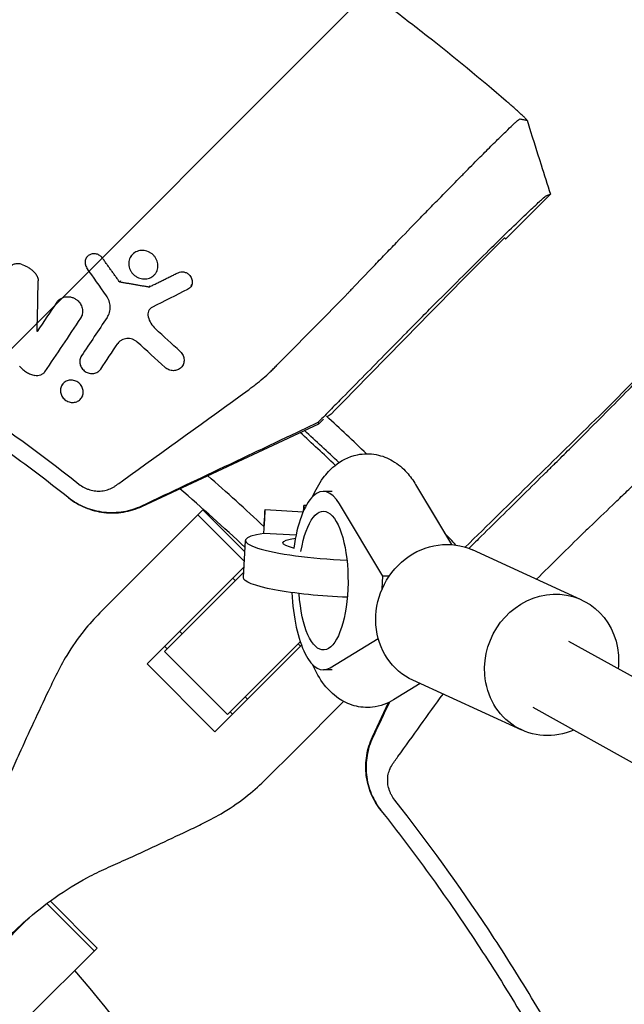
# Model space of a CAD drawing. Units: millimetres. Extents: x -3263 to 3263, y -3935 to 3936.
# Drawn here: x 1698 to 1827, y 210 to 420 of the extents above; entities that cross this region are included whole.
import ezdxf

# ---------------------------------------------------------------- set-up
doc = ezdxf.new("R2010")
doc.units = ezdxf.units.MM
doc.header["$LTSCALE"] = 20
doc.linetypes.add('HIDDEN', pattern=[9.525, 6.35, -3.175])
doc.layers.add('2d', color=230, linetype='Continuous')
doc.layers.add('AS-Free_Space_Hatch', color=31, linetype='HIDDEN')

msp = doc.modelspace()

# ---------------------------------------------------------------- hatches: boundary and pattern name
at = {"layer": 'AS-Free_Space_Hatch'}
h = msp.add_hatch(dxfattribs=at)
h.set_pattern_fill('ANSI31', color=256, scale=100)
h.paths.add_polyline_path([(-2982.5, -3935.5), (-22.5, -3935.5), (-22.5, 3935.5), (-2982.5, 3935.5)])
h.paths.add_polyline_path([(332.5, -3854.5), (2582.5, -3854.5), (2582.5, 3854.5), (332.5, 3854.5)])

# ---------------------------------------------------------------- linework, layer by layer
at = {"layer": '2d'}
for p, q in [((1801.81, 372.84), (1811.3, 382.34)), ((1792.7, 364.23), (1801.55, 373.08)), ((1712.42, 368.75), (1712.56, 369.01)), ((1721.83, 368.94), (1721.97, 369.2)), ((1727.36, 365.74), (1727.51, 366)), ((1719.71, 363.9), (1719.56, 363.64)), ((1725.91, 362.84), (1725.76, 362.57)), ((1734.79, 362.81), (1734.94, 363.07)), ((1711.32, 356.13), (1711.47, 356.4)), ((1701.97, 353.09), (1702.12, 353.36)), ((1711.32, 347.78), (1711.47, 348.05)), ((1733, 345.91), (1733.15, 346.18)), ((1821.73, 335.2), (1830.58, 344.05)), ((1707.2, 341.65), (1707.36, 341.92)), ((1711.52, 339.14), (1711.68, 339.42)), ((1724.3, 315.89), (1761.97, 333.46)), ((1761.78, 333.73), (1761.97, 333.46)), ((1761.97, 333.46), (1763, 334.49)), ((1764.8, 319.09), (1762.94, 319.09)), ((1782.6, 320.53), (1790.24, 307.76)), ((1737.29, 315.17), (1715.32, 293.2)), ((1737.29, 315.17), (1746.22, 306.23)), ((1750.52, 315.22), (1758.63, 314.75)), ((1759.27, 316.06), (1758.8, 316.09)), ((1775.61, 301.01), (1766.39, 316.42)), ((1785.08, 316.42), (1790.27, 307.76)), ((1746.1, 304.24), (1736.23, 314.11)), ((1745.9, 300.73), (1746.36, 308.63)), ((1757.11, 309.74), (1750.24, 310.14)), ((1817.89, 296.02), (1794.71, 306.61)), ((1725.43, 282.35), (1746.03, 302.95)), ((1738.87, 294.8), (1745.97, 301.9)), ((1743.66, 300.59), (1744.16, 300.09)), ((1775.45, 298.31), (1775.61, 301.01)), ((1776.94, 301.01), (1775.61, 301.01)), ((1738.87, 294.8), (1729.07, 285)), ((1732.35, 289.27), (1732.84, 288.78)), ((1764.37, 281.53), (1774.62, 287.8)), ((1729.67, 285.6), (1729.17, 286.1)), ((1729.17, 286.1), (1729.67, 285.6)), ((1758.27, 286.34), (1739.85, 267.93)), ((1742.5, 271.57), (1758.01, 287.07)), ((1757.59, 286.66), (1758.09, 286.16)), ((2240.19, 50.8), (1815.24, 287.16)), ((1729.07, 285), (1742.5, 271.57)), ((1739.85, 267.93), (1725.43, 282.35)), ((1764.8, 281.09), (1762.94, 281.09)), ((1805.22, 268.28), (1782.03, 278.87)), ((1783.57, 278.17), (1777.89, 274.7)), ((1746.28, 275.34), (1746.77, 274.85)), ((1767.25, 274.37), (1756.98, 264.1)), ((1773.39, 266.8), (1776.81, 274.12)), ((2207.27, 50.8), (1807.63, 273.08)), ((1743.6, 271.67), (1743.1, 272.17)), ((1750.7, 257.82), (1756.98, 264.1)), ((1704.02, 231.36), (1714.13, 221.25)), ((1704.74, 231.89), (1714.76, 221.88)), ((1689.46, 217.53), (1700.2, 228.27)), ((1714.76, 221.88), (1699.94, 207.06))]:
    msp.add_line(p, q, dxfattribs=at)
for radius, start, end in [(453.85, 46.1121, 47.5888), (447.5, 46.5094, 47.8182), (448.43, 46.4878, 47.7684), (427.57, 46.7814, 48.9464), (421.58, 46.7664, 49.3086), (453.85, 42.6779, 43.1134), (421.58, 44.8777, 44.8937), (333, 43.2447, 43.247), (333, 26.8085, 40.6915)]:
    msp.add_arc((1457.5, 0), radius, start, end, dxfattribs=at)
for centre, major_axis, ratio, start_param, end_param in [((1762.94, 300.09), (0, 19), 0.35591, -0.53674, 1.19935), ((1750.06, 307.23), (0.46, 7.99), 0.001709, -1.19773, 1.198428), ((1758.34, 308.1), (0.46, 7.99), 0.001709, -0.52937, 0.538332), ((1765.82, 307.5), (-19.47, 1.13), 0.149964, -0.63358, 1.689209), ((1762.94, 300.09), (0, -19), 0.35591, -1.435931, 0.214404)]:
    msp.add_ellipse(centre, major_axis=major_axis, ratio=ratio, start_param=start_param, end_param=end_param, dxfattribs=at)
at = {"layer": '2d', "extrusion": (0, 0, -1)}
for centre, major_axis, ratio, start_param, end_param in [((1781.63, 300.09), (0, -19), 0.35591, -2.663628, -2.604852), ((1762.94, 300.09), (0, 14.77), 0.35591, -1.135451, 4.525048), ((1765.82, 307.5), (-11.48, 0.66), 0.149964, -0.675537, 0.683012), ((1788.37, 292.74), (6.34, 13.87), 0.922409, -2.109089, 0), ((1765.37, 299.61), (-19.47, 1.13), 0.149964, -1.717179, 0), ((1811.56, 282.15), (6.34, 13.87), 0.922409, -2.109089, 1.032503), ((1788.37, 292.74), (-6.34, -13.87), 0.922409, 0, 1.032503), ((1811.56, 282.15), (-6.34, -13.87), 0.922409, -2.109089, -1.91448), ((1811.56, 282.15), (-6.34, -13.87), 0.922409, -0.796851, 1.032503)]:
    msp.add_ellipse(centre, major_axis=major_axis, ratio=ratio, start_param=start_param, end_param=end_param, dxfattribs=at)
at = {"layer": '2d'}
for points, knots in [([(1801.88, 402.19), (1796.38, 406.89), (1790.79, 411.48), (1782.26, 418.18), (1779.4, 420.39), (1773.62, 424.75), (1770.71, 426.9), (1756.05, 437.48), (1744.01, 445.45), (1725.47, 456.67), (1719.21, 460.28), (1709.7, 465.51), (1706.51, 467.22), (1700.11, 470.58), (1696.89, 472.22), (1680.73, 480.28), (1667.55, 486.18), (1654.12, 491.55)], [0.0000995, 0.0000995, 0.0000995, 0.0000995, 0.0218001, 0.0218001, 0.0326504, 0.0326504, 0.0435007, 0.0435007, 0.0869018, 0.0869018, 0.1086024, 0.1086024, 0.1194527, 0.1194527, 0.1303029, 0.1303029, 0.1737041, 0.1737041, 0.1737041, 0.1737041]), ([(1457.5, 408.66), (1463.2, 408.66), (1468.89, 408.54), (1480.28, 408.07), (1485.96, 407.71), (1497.31, 406.76), (1502.97, 406.17), (1511.44, 405.1), (1514.26, 404.71), (1519.89, 403.88), (1522.71, 403.44), (1536.75, 401.07), (1547.88, 398.71), (1561.68, 395.17), (1564.43, 394.44), (1569.92, 392.91), (1572.65, 392.12), (1580.82, 389.65), (1586.24, 387.9), (1594.3, 385.1), (1596.98, 384.13), (1602.32, 382.15), (1604.98, 381.13), (1612.93, 378), (1623.43, 373.59), (1633.73, 368.76), (1641.39, 364.97), (1643.93, 363.67), (1648.98, 361.04), (1651.49, 359.7), (1658.98, 355.59), (1663.91, 352.75), (1673.65, 346.87), (1678.47, 343.82), (1692.71, 334.38), (1701.93, 327.7), (1710.87, 320.64)], [0, 0, 0, 0, 0.0170891, 0.0170891, 0.0341782, 0.0341782, 0.0512673, 0.0512673, 0.0598118, 0.0598118, 0.0683564, 0.0683564, 0.1025346, 0.1025346, 0.1110791, 0.1110791, 0.1196237, 0.1196237, 0.1367128, 0.1367128, 0.1452573, 0.1452573, 0.1538019, 0.1538019, 0.170891, 0.1879801, 0.1879801, 0.1965246, 0.1965246, 0.2050692, 0.2050692, 0.2221583, 0.2221583, 0.2392474, 0.2392474, 0.2734256, 0.2734256, 0.2734256, 0.2734256]), ([(1708.6, 317.76), (1704.17, 321.26), (1699.67, 324.67), (1690.52, 331.3), (1685.88, 334.51), (1676.48, 340.74), (1671.71, 343.76), (1664.47, 348.13), (1662.04, 349.57), (1657.15, 352.38), (1654.69, 353.77), (1642.31, 360.55), (1632.2, 365.56), (1619.31, 371.28), (1616.72, 372.4), (1611.51, 374.58), (1608.9, 375.65), (1601.03, 378.76), (1595.74, 380.72), (1587.75, 383.49), (1585.07, 384.39), (1579.71, 386.13), (1577.01, 386.98), (1568.9, 389.42), (1558.03, 392.45), (1547.05, 395.02), (1536.01, 397.36), (1530.46, 398.41), (1519.33, 400.29), (1513.75, 401.11), (1502.56, 402.53), (1496.94, 403.11), (1480.07, 404.53), (1468.79, 405), (1457.5, 405)], [0, 0, 0, 0, 0.0169358, 0.0169358, 0.0338716, 0.0338716, 0.0508074, 0.0508074, 0.0592753, 0.0592753, 0.0677432, 0.0677432, 0.1016148, 0.1016148, 0.1100827, 0.1100827, 0.1185506, 0.1185506, 0.1354864, 0.1354864, 0.1439543, 0.1439543, 0.1524222, 0.1524222, 0.169358, 0.1862938, 0.1862938, 0.2032296, 0.2032296, 0.2201654, 0.2201654, 0.2371012, 0.2371012, 0.2709728, 0.2709728, 0.2709728, 0.2709728]), ([(1806.31, 398.09), (1806.33, 398.09), (1806.31, 398.13), (1806.22, 398.24), (1806.14, 398.33), (1805.98, 398.49), (1805.93, 398.55), (1805.79, 398.68), (1805.72, 398.75), (1805.57, 398.9), (1805.48, 398.98), (1805.31, 399.15), (1805.21, 399.24), (1804.91, 399.52), (1804.69, 399.72), (1804.22, 400.15), (1803.96, 400.38), (1803.43, 400.85), (1803.16, 401.09), (1802.59, 401.58), (1802.3, 401.83), (1802.01, 402.07)], [0.022031339, 0.022031339, 0.022031339, 0.022031339, 0.023162848, 0.023162848, 0.024294357, 0.024294357, 0.024860112, 0.024860112, 0.025425866, 0.025425866, 0.025991621, 0.025991621, 0.026557375, 0.026557375, 0.027688885, 0.027688885, 0.028820394, 0.028820394, 0.029951903, 0.029951903, 0.031083412, 0.031083412, 0.031083412, 0.031083412]), ([(1788.01, 381.82), (1789.18, 383.02), (1790.31, 384.17), (1791.95, 385.83), (1792.49, 386.37), (1793.54, 387.44), (1794.05, 387.96), (1795.56, 389.48), (1796.49, 390.42), (1798.24, 392.16), (1799.04, 392.97), (1800.16, 394.06), (1800.51, 394.41), (1801.18, 395.07), (1801.49, 395.37), (1802.37, 396.23), (1802.88, 396.71), (1803.51, 397.3), (1803.7, 397.48), (1804.04, 397.78), (1804.19, 397.92), (1804.56, 398.24), (1804.73, 398.36), (1804.8, 398.39)], [0.02785314, 0.02785314, 0.02785314, 0.02785314, 0.03325864, 0.03325864, 0.03596139, 0.03596139, 0.03866415, 0.03866415, 0.04406965, 0.04406965, 0.04947515, 0.04947515, 0.05217791, 0.05217791, 0.05488066, 0.05488066, 0.06028616, 0.06028616, 0.06298891, 0.06298891, 0.06569167, 0.06569167, 0.07109717, 0.07109717, 0.07109717, 0.07109717]), ([(1804.8, 398.39), (1805.06, 398.34), (1805.32, 398.28), (1805.7, 398.21), (1805.82, 398.18), (1806.01, 398.14), (1806.07, 398.13), (1806.16, 398.12), (1806.19, 398.11), (1806.24, 398.1), (1806.26, 398.1), (1806.29, 398.09), (1806.3, 398.09), (1806.31, 398.09), (1806.31, 398.09)], [0, 0, 0, 0, 0.01101567, 0.01101567, 0.0165235, 0.0165235, 0.01927742, 0.01927742, 0.02065438, 0.02065438, 0.02134286, 0.0216871, 0.0216871, 0.02203134, 0.02203134, 0.02203134, 0.02203134]), ([(1806.32, 398.1), (1807.32, 394.93), (1808.33, 391.76), (1809.99, 386.51), (1810.65, 384.44), (1811.31, 382.36)], [0.000855, 0.000855, 0.000855, 0.000855, 10.000041, 10.000041, 16.529322, 16.529322, 16.529322, 16.529322]), ([(1768.98, 362.15), (1770.52, 363.75), (1772.08, 365.38), (1774.46, 367.86), (1775.26, 368.69), (1776.47, 369.95), (1776.88, 370.37), (1777.69, 371.21), (1778.1, 371.64), (1780.14, 373.74), (1781.74, 375.4), (1784.12, 377.85), (1784.91, 378.65), (1786.08, 379.86), (1786.47, 380.26), (1787.25, 381.05), (1787.63, 381.44), (1788.01, 381.82)], [0, 0, 0, 0, 0.00696328, 0.00696328, 0.01044493, 0.01044493, 0.01218575, 0.01218575, 0.01392657, 0.01392657, 0.02088985, 0.02088985, 0.02437149, 0.02437149, 0.02611232, 0.02611232, 0.02785314, 0.02785314, 0.02785314, 0.02785314]), ([(1780.62, 352.85), (1780.82, 353.06), (1781.24, 353.49), (1781.9, 354.15), (1783.32, 355.59), (1784.55, 356.83), (1787.28, 359.57), (1789, 361.29), (1792.46, 364.74), (1794.15, 366.42), (1797.44, 369.67), (1798.99, 371.2), (1801.91, 374.05), (1803.24, 375.35), (1805.64, 377.66), (1806.68, 378.65), (1808.42, 380.29), (1809.1, 380.92), (1809.99, 381.7), (1810.28, 381.94), (1810.43, 382.03), (1810.45, 382.04), (1810.47, 382.05), (1810.47, 382.05)], [0, 0, 0, 0, 0.016017, 0.032955, 0.050814, 0.125, 0.125, 0.25, 0.25, 0.375, 0.375, 0.5, 0.5, 0.625, 0.625, 0.75, 0.75, 0.875, 0.875, 0.974265, 0.982891, 0.991469, 1, 1, 1, 1]), ([(1810.47, 382.05), (1810.54, 382.07), (1810.66, 382.12), (1810.85, 382.18), (1811.06, 382.25), (1811.21, 382.31), (1811.29, 382.33)], [0, 0, 0, 0, 0.1308033, 0.2616067, 0.39241, 0.52321, 0.52321, 0.52321, 0.52321]), ([(1715.87, 368.76), (1715.79, 368.86), (1715.7, 368.97), (1715.61, 369.06), (1715.51, 369.15), (1715.41, 369.23), (1715.2, 369.37), (1715.09, 369.44), (1714.74, 369.59), (1714.49, 369.66), (1714.12, 369.69), (1713.99, 369.69), (1713.75, 369.66), (1713.63, 369.64), (1713.39, 369.57), (1713.28, 369.52), (1713.07, 369.42), (1712.97, 369.35), (1712.78, 369.2), (1712.69, 369.12), (1712.54, 368.94), (1712.47, 368.85), (1712.36, 368.64), (1712.31, 368.53), (1712.24, 368.31), (1712.21, 368.19), (1712.17, 367.83), (1712.19, 367.58), (1712.31, 367.11), (1712.42, 366.88), (1712.57, 366.67)], [0.000194116, 0.000194116, 0.000194116, 0.000194116, 0.000600625, 0.000600625, 0.000600625, 0.000982517, 0.000982517, 0.001364408, 0.001364408, 0.002128191, 0.002128191, 0.002510083, 0.002510083, 0.002891975, 0.002891975, 0.003273866, 0.003273866, 0.003655758, 0.003655758, 0.004037649, 0.004037649, 0.004419541, 0.004419541, 0.004801433, 0.004801433, 0.005183324, 0.005183324, 0.005947107, 0.005947107, 0.006710891, 0.006710891, 0.006710891, 0.006710891]), ([(1726.7, 369.42), (1726.55, 369.56), (1726.39, 369.69), (1726.04, 369.92), (1725.85, 370.02), (1725.47, 370.19), (1725.27, 370.25), (1724.86, 370.34), (1724.66, 370.37), (1724.26, 370.38), (1724.05, 370.37), (1723.65, 370.3), (1723.46, 370.25), (1722.91, 370.04), (1722.57, 369.82), (1722.02, 369.28), (1721.8, 368.95), (1721.59, 368.41), (1721.54, 368.22), (1721.48, 367.83), (1721.47, 367.64), (1721.49, 367.24), (1721.52, 367.04), (1721.61, 366.65), (1721.68, 366.45), (1721.85, 366.08), (1721.96, 365.9), (1722.2, 365.57), (1722.34, 365.41), (1722.49, 365.26)], [0.0154395, 0.0154395, 0.0154395, 0.0154395, 0.01606468, 0.01606468, 0.01668986, 0.01668986, 0.01731504, 0.01731504, 0.01794022, 0.01794022, 0.0185654, 0.0185654, 0.01919058, 0.01919058, 0.02044093, 0.02044093, 0.02169129, 0.02169129, 0.02231647, 0.02231647, 0.02294165, 0.02294165, 0.02356683, 0.02356683, 0.02419201, 0.02419201, 0.02481719, 0.02481719, 0.02544236, 0.02544236, 0.02544236, 0.02544236]), ([(1722.49, 365.26), (1722.64, 365.12), (1722.8, 364.99), (1723.15, 364.76), (1723.34, 364.65), (1723.72, 364.49), (1723.92, 364.43), (1724.32, 364.34), (1724.53, 364.31), (1724.94, 364.3), (1725.14, 364.31), (1725.54, 364.38), (1725.73, 364.43), (1726.1, 364.57), (1726.27, 364.66), (1726.6, 364.87), (1726.75, 364.99), (1727.03, 365.26), (1727.15, 365.41), (1727.37, 365.73), (1727.45, 365.9), (1727.59, 366.27), (1727.65, 366.46), (1727.71, 366.84), (1727.72, 367.04), (1727.7, 367.44), (1727.67, 367.64), (1727.58, 368.03), (1727.51, 368.22), (1727.33, 368.6), (1727.23, 368.77), (1726.99, 369.11), (1726.85, 369.27), (1726.7, 369.42)], [0.00543249, 0.00543249, 0.00543249, 0.00543249, 0.00605792, 0.00605792, 0.00668336, 0.00668336, 0.0073088, 0.0073088, 0.00793424, 0.00793424, 0.00855968, 0.00855968, 0.00918512, 0.00918512, 0.00981056, 0.00981056, 0.01043599, 0.01043599, 0.01106143, 0.01106143, 0.01168687, 0.01168687, 0.01231231, 0.01231231, 0.01293775, 0.01293775, 0.01356319, 0.01356319, 0.01418863, 0.01418863, 0.01481406, 0.01481406, 0.0154395, 0.0154395, 0.0154395, 0.0154395]), ([(1698.55, 367.46), (1698.43, 367.49), (1698.31, 367.52), (1698.05, 367.56), (1697.93, 367.56), (1697.68, 367.56), (1697.55, 367.55), (1697.31, 367.51), (1697.18, 367.48), (1696.95, 367.4), (1696.84, 367.36), (1696.62, 367.24), (1696.52, 367.18), (1696.23, 366.96), (1696.07, 366.79), (1695.93, 366.59)], [0.000318752, 0.000318752, 0.000318752, 0.000318752, 0.000704719, 0.000704719, 0.001090687, 0.001090687, 0.001476655, 0.001476655, 0.001862623, 0.001862623, 0.002248591, 0.002248591, 0.002634558, 0.002634558, 0.003406494, 0.003406494, 0.003406494, 0.003406494]), ([(1698.55, 367.46), (1699.03, 367.31), (1699.49, 367.12), (1700.14, 366.74), (1700.36, 366.6), (1700.76, 366.3), (1700.95, 366.14), (1701.13, 365.97)], [0.000095369, 0.000095369, 0.000095369, 0.000095369, 0.001593579, 0.001593579, 0.002342684, 0.002342684, 0.00309179, 0.00309179, 0.00309179, 0.00309179]), ([(1701.67, 365.38), (1701.76, 365.27), (1701.83, 365.16), (1701.97, 364.92), (1702.03, 364.8), (1702.12, 364.54), (1702.15, 364.41), (1702.19, 364.15), (1702.2, 364.01), (1702.2, 363.88)], [0.00008381, 0.00008381, 0.00008381, 0.00008381, 0.000500794, 0.000500794, 0.000917778, 0.000917778, 0.001334762, 0.001334762, 0.001751746, 0.001751746, 0.001751746, 0.001751746]), ([(1731.98, 365.63), (1732.17, 365.72), (1732.37, 365.78), (1732.79, 365.83), (1733, 365.83), (1733.43, 365.75), (1733.64, 365.68), (1734.03, 365.48), (1734.21, 365.35), (1734.37, 365.2), (1734.48, 365.08), (1734.58, 364.96), (1734.76, 364.7), (1734.83, 364.55), (1735, 364.11), (1735.04, 363.8), (1734.99, 363.34), (1734.96, 363.19), (1734.86, 362.92), (1734.79, 362.78), (1734.62, 362.54), (1734.52, 362.43), (1734.29, 362.23), (1734.16, 362.15), (1734.03, 362.08)], [0.001515347, 0.001515347, 0.001515347, 0.001515347, 0.002171596, 0.002171596, 0.002827846, 0.002827846, 0.003484095, 0.003484095, 0.004140344, 0.004140344, 0.004140344, 0.004621919, 0.004621919, 0.005103494, 0.005103494, 0.006066644, 0.006066644, 0.006548219, 0.006548219, 0.007029794, 0.007029794, 0.007511369, 0.007511369, 0.007992944, 0.007992944, 0.007992944, 0.007992944]), ([(1706.16, 359.34), (1706.27, 359.52), (1706.41, 359.67), (1706.71, 359.95), (1706.88, 360.07), (1707.24, 360.28), (1707.44, 360.36), (1707.85, 360.48), (1708.06, 360.51), (1708.49, 360.54), (1708.71, 360.53), (1709.14, 360.47), (1709.35, 360.41), (1709.77, 360.25), (1709.97, 360.16), (1710.35, 359.92), (1710.53, 359.78), (1710.69, 359.63)], [0.001144715, 0.001144715, 0.001144715, 0.001144715, 0.001810855, 0.001810855, 0.002476995, 0.002476995, 0.003143135, 0.003143135, 0.003809275, 0.003809275, 0.004475415, 0.004475415, 0.005141555, 0.005141555, 0.005807695, 0.005807695, 0.006473835, 0.006473835, 0.006473835, 0.006473835]), ([(1716.88, 356.12), (1717.1, 356.44), (1717.27, 356.81), (1717.43, 357.39), (1717.47, 357.59), (1717.52, 357.99), (1717.53, 358.2), (1717.51, 358.6), (1717.49, 358.81), (1717.42, 359.21), (1717.36, 359.42), (1717.16, 360.01), (1716.97, 360.39), (1716.72, 360.74)], [0.000843669, 0.000843669, 0.000843669, 0.000843669, 0.002130213, 0.002130213, 0.002773484, 0.002773484, 0.003416756, 0.003416756, 0.004060027, 0.004060027, 0.004703299, 0.004703299, 0.005989842, 0.005989842, 0.005989842, 0.005989842]), ([(1768.1, 361.22), (1768.03, 361.15), (1767.96, 361.07), (1767.82, 360.92), (1767.74, 360.84), (1767.66, 360.75)], [0, 0, 0, 0, 0.5, 0.5, 1, 1, 1, 1]), ([(1768.98, 362.15), (1768.74, 361.9), (1768.41, 361.55), (1768.16, 361.28), (1768.1, 361.22)], [0, 0, 0, 0, 0.759211, 1, 1, 1, 1]), ([(1710.69, 359.63), (1710.82, 359.51), (1710.93, 359.38), (1711.14, 359.1), (1711.23, 358.95), (1711.39, 358.64), (1711.46, 358.49), (1711.56, 358.16), (1711.6, 358), (1711.65, 357.67), (1711.66, 357.5), (1711.65, 357.17), (1711.63, 357), (1711.56, 356.68), (1711.51, 356.53), (1711.38, 356.23), (1711.3, 356.09), (1711.21, 355.95)], [0.006473835, 0.006473835, 0.006473835, 0.006473835, 0.006997694, 0.006997694, 0.007521552, 0.007521552, 0.00804541, 0.00804541, 0.008569268, 0.008569268, 0.009093127, 0.009093127, 0.009616985, 0.009616985, 0.010140843, 0.010140843, 0.010664701, 0.010664701, 0.010664701, 0.010664701]), ([(1726.54, 358.32), (1726.36, 358.23), (1726.19, 358.11), (1725.91, 357.82), (1725.8, 357.65), (1725.64, 357.28), (1725.59, 357.08), (1725.56, 356.68), (1725.58, 356.47), (1725.63, 356.26)], [0.000337453, 0.000337453, 0.000337453, 0.000337453, 0.000984904, 0.000984904, 0.001632354, 0.001632354, 0.002279805, 0.002279805, 0.002927256, 0.002927256, 0.002927256, 0.002927256]), ([(1725.63, 356.26), (1725.75, 355.77), (1725.95, 355.31), (1726.49, 354.42), (1726.81, 354.02), (1727.2, 353.67)], [0.00009959, 0.00009959, 0.00009959, 0.00009959, 0.001651399, 0.001651399, 0.003203208, 0.003203208, 0.003203208, 0.003203208]), ([(1780.62, 352.85), (1777.47, 349.66), (1772.75, 344.87), (1768.03, 340.07), (1766.06, 338.08), (1765.66, 337.68), (1764.88, 336.88), (1764.49, 336.48), (1763.32, 335.3), (1762.55, 334.51), (1761.78, 333.73)], [0, 0, 0, 0, 0.01460683, 0.02191025, 0.02191025, 0.02373611, 0.02373611, 0.02556196, 0.02556196, 0.02921367, 0.02921367, 0.02921367, 0.02921367]), ([(1810.35, 323.12), (1810.56, 323.32), (1810.99, 323.74), (1811.65, 324.4), (1813.09, 325.82), (1814.33, 327.05), (1817.07, 329.78), (1818.79, 331.5), (1822.24, 334.96), (1823.92, 336.65), (1827.17, 339.94), (1828.7, 341.49), (1831.55, 344.41), (1832.85, 345.74), (1835.16, 348.14), (1836.15, 349.18), (1837.79, 350.92), (1838.42, 351.6), (1839.2, 352.49), (1839.44, 352.78), (1839.53, 352.93), (1839.54, 352.95), (1839.55, 352.97), (1839.55, 352.97)], [0, 0, 0, 0, 0.016017, 0.032955, 0.050814, 0.125, 0.125, 0.25, 0.25, 0.375, 0.375, 0.5, 0.5, 0.625, 0.625, 0.75, 0.75, 0.875, 0.875, 0.974265, 0.982891, 0.991469, 1, 1, 1, 1]), ([(1723.3, 350.86), (1723.15, 350.99), (1722.98, 351.11), (1722.63, 351.32), (1722.45, 351.41), (1722.07, 351.54), (1721.87, 351.59), (1721.47, 351.64), (1721.27, 351.65), (1720.88, 351.62), (1720.68, 351.58), (1720.31, 351.47), (1720.14, 351.4), (1719.8, 351.21), (1719.65, 351.09), (1719.37, 350.84), (1719.25, 350.69), (1719.15, 350.54)], [0.000188633, 0.000188633, 0.000188633, 0.000188633, 0.00079914, 0.00079914, 0.001409647, 0.001409647, 0.002020154, 0.002020154, 0.002630661, 0.002630661, 0.003241168, 0.003241168, 0.003851674, 0.003851674, 0.004462181, 0.004462181, 0.005072688, 0.005072688, 0.005072688, 0.005072688]), ([(1732.42, 348.88), (1732.44, 348.86), (1732.46, 348.84), (1732.48, 348.83), (1732.72, 348.6), (1732.91, 348.33), (1733.11, 347.89), (1733.17, 347.74), (1733.24, 347.43), (1733.27, 347.28), (1733.28, 346.96), (1733.27, 346.81), (1733.23, 346.5), (1733.19, 346.36), (1733.08, 346.07), (1733.02, 345.93), (1732.85, 345.68), (1732.76, 345.56), (1732.55, 345.34), (1732.43, 345.25), (1732.18, 345.08), (1732.04, 345.01), (1731.76, 344.89), (1731.61, 344.85), (1731.3, 344.79), (1731.14, 344.78), (1730.83, 344.78), (1730.67, 344.8), (1730.35, 344.86), (1730.19, 344.91), (1729.74, 345.09), (1729.46, 345.27), (1729.22, 345.49)], [0.00022623, 0.00022623, 0.00022623, 0.00022623, 0.000308854, 0.000308854, 0.000308854, 0.001286668, 0.001286668, 0.001775576, 0.001775576, 0.002264483, 0.002264483, 0.00275339, 0.00275339, 0.003242298, 0.003242298, 0.003731205, 0.003731205, 0.004220112, 0.004220112, 0.00470902, 0.00470902, 0.005197927, 0.005197927, 0.005686834, 0.005686834, 0.006175741, 0.006175741, 0.006664649, 0.006664649, 0.007153556, 0.007153556, 0.008131371, 0.008131371, 0.008131371, 0.008131371]), ([(1711.41, 347.93), (1711.32, 347.8), (1711.25, 347.67), (1711.14, 347.39), (1711.1, 347.24), (1711.05, 346.94), (1711.04, 346.79), (1711.05, 346.48), (1711.07, 346.32), (1711.14, 346.01), (1711.19, 345.86), (1711.33, 345.57), (1711.41, 345.43), (1711.59, 345.17), (1711.7, 345.04), (1711.93, 344.82), (1712.06, 344.71), (1712.46, 344.44), (1712.77, 344.31), (1713.24, 344.2), (1713.4, 344.18), (1713.72, 344.16), (1713.87, 344.17), (1714.18, 344.22), (1714.33, 344.26), (1714.62, 344.37), (1714.76, 344.43), (1715.02, 344.59), (1715.14, 344.69), (1715.35, 344.9), (1715.45, 345.01), (1715.54, 345.14)], [0.001528396, 0.001528396, 0.001528396, 0.001528396, 0.002015617, 0.002015617, 0.002502838, 0.002502838, 0.00299006, 0.00299006, 0.003477281, 0.003477281, 0.003964503, 0.003964503, 0.004451724, 0.004451724, 0.004938946, 0.004938946, 0.005426167, 0.005426167, 0.00640061, 0.00640061, 0.006887831, 0.006887831, 0.007375053, 0.007375053, 0.007862274, 0.007862274, 0.008349495, 0.008349495, 0.008836717, 0.008836717, 0.009323938, 0.009323938, 0.009323938, 0.009323938]), ([(1746.91, 340.66), (1747.18, 340.86), (1747.46, 341.06), (1748, 341.46), (1748.27, 341.67), (1749.07, 342.29), (1749.59, 342.72), (1750.62, 343.6), (1751.12, 344.05), (1751.86, 344.74), (1752.1, 344.98), (1752.58, 345.45), (1752.82, 345.7), (1753.05, 345.94)], [0.045894092, 0.045894092, 0.045894092, 0.045894092, 0.046981827, 0.046981827, 0.048069562, 0.048069562, 0.050245032, 0.050245032, 0.052420503, 0.052420503, 0.053508238, 0.053508238, 0.054595973, 0.054595973, 0.054595973, 0.054595973]), ([(1698.25, 345.75), (1698.46, 345.5), (1698.68, 345.27), (1699.16, 344.84), (1699.43, 344.64), (1699.98, 344.3), (1700.26, 344.15), (1700.86, 343.91), (1701.17, 343.81), (1701.48, 343.74)], [0.000085882, 0.000085882, 0.000085882, 0.000085882, 0.001054112, 0.001054112, 0.002022342, 0.002022342, 0.002990573, 0.002990573, 0.003958803, 0.003958803, 0.003958803, 0.003958803]), ([(1703.56, 344.51), (1703.45, 344.35), (1703.32, 344.21), (1703.02, 343.98), (1702.85, 343.88), (1702.48, 343.74), (1702.29, 343.7), (1701.89, 343.68), (1701.69, 343.69), (1701.48, 343.74)], [0.00033918, 0.00033918, 0.00033918, 0.00033918, 0.0009572, 0.0009572, 0.001575221, 0.001575221, 0.002193241, 0.002193241, 0.002811261, 0.002811261, 0.002811261, 0.002811261]), ([(1711.01, 342.02), (1710.89, 342.13), (1710.76, 342.24), (1710.49, 342.42), (1710.35, 342.5), (1709.9, 342.69), (1709.58, 342.76), (1708.93, 342.78), (1708.62, 342.73), (1708.19, 342.56), (1708.05, 342.49), (1707.79, 342.33), (1707.67, 342.23), (1707.46, 342.02), (1707.36, 341.91), (1707.2, 341.65), (1707.13, 341.52), (1706.97, 341.09), (1706.92, 340.78), (1706.94, 340.32), (1706.96, 340.16), (1707.04, 339.86), (1707.09, 339.71), (1707.22, 339.41), (1707.31, 339.27), (1707.49, 339.01), (1707.6, 338.89), (1707.72, 338.77)], [0.013623449, 0.013623449, 0.013623449, 0.013623449, 0.014112242, 0.014112242, 0.014601034, 0.014601034, 0.01557862, 0.01557862, 0.016556205, 0.016556205, 0.017044997, 0.017044997, 0.01753379, 0.01753379, 0.018022582, 0.018022582, 0.018511375, 0.018511375, 0.01948896, 0.01948896, 0.019977753, 0.019977753, 0.020466545, 0.020466545, 0.020955338, 0.020955338, 0.02144413, 0.02144413, 0.02144413, 0.02144413]), ([(1707.72, 338.77), (1707.96, 338.55), (1708.23, 338.36), (1708.68, 338.17), (1708.84, 338.12), (1709.15, 338.05), (1709.31, 338.03), (1709.63, 338.02), (1709.79, 338.03), (1710.1, 338.08), (1710.25, 338.12), (1710.68, 338.28), (1710.94, 338.45), (1711.27, 338.77), (1711.36, 338.89), (1711.53, 339.14), (1711.6, 339.27), (1711.71, 339.55), (1711.75, 339.7), (1711.8, 340.01), (1711.81, 340.16), (1711.79, 340.47), (1711.77, 340.63), (1711.69, 340.94), (1711.64, 341.09), (1711.5, 341.38), (1711.42, 341.52), (1711.24, 341.78), (1711.13, 341.91), (1711.01, 342.02)], [0.005802115, 0.005802115, 0.005802115, 0.005802115, 0.006779782, 0.006779782, 0.007268615, 0.007268615, 0.007757449, 0.007757449, 0.008246282, 0.008246282, 0.008735116, 0.008735116, 0.009712782, 0.009712782, 0.010201616, 0.010201616, 0.010690449, 0.010690449, 0.011179282, 0.011179282, 0.011668116, 0.011668116, 0.012156949, 0.012156949, 0.012645783, 0.012645783, 0.013134616, 0.013134616, 0.013623449, 0.013623449, 0.013623449, 0.013623449]), ([(1761.78, 333.73), (1760.99, 333.36), (1760.2, 332.98), (1759.02, 332.43), (1758.62, 332.24), (1757.84, 331.87), (1757.45, 331.69), (1755.49, 330.76), (1753.93, 330.02), (1749.24, 327.8), (1746.11, 326.32), (1736.73, 321.88), (1730.47, 318.92), (1724.21, 315.96)], [0.00031713, 0.00031713, 0.00031713, 0.00031713, 0.00303829, 0.00303829, 0.00439887, 0.00439887, 0.00575946, 0.00575946, 0.01120179, 0.01120179, 0.02208645, 0.02208645, 0.04385577, 0.04385577, 0.04385577, 0.04385577]), ([(1819.65, 311.48), (1821.25, 313.02), (1822.88, 314.58), (1825.36, 316.96), (1826.19, 317.76), (1827.45, 318.97), (1827.87, 319.38), (1828.71, 320.19), (1829.14, 320.6), (1831.24, 322.64), (1832.9, 324.24), (1835.35, 326.62), (1836.15, 327.41), (1837.36, 328.58), (1837.76, 328.97), (1838.55, 329.75), (1838.94, 330.13), (1839.32, 330.51)], [0, 0, 0, 0, 0.00696328, 0.00696328, 0.01044493, 0.01044493, 0.01218575, 0.01218575, 0.01392657, 0.01392657, 0.02088985, 0.02088985, 0.02437149, 0.02437149, 0.02611232, 0.02611232, 0.02785314, 0.02785314, 0.02785314, 0.02785314]), ([(1760.66, 317.99), (1761.26, 319.37), (1761.97, 320.69), (1763.58, 322.86), (1764.36, 323.74), (1766.61, 325.57), (1768.26, 326.49), (1771.51, 327.15), (1772.91, 327.16), (1775.49, 326.67), (1776.67, 326.2), (1778.92, 324.89), (1779.9, 324.02), (1781.46, 322.28), (1782.07, 321.42), (1782.6, 320.53)], [5.597278, 5.597278, 5.597278, 5.597278, 5.834269, 5.834269, 6.001689, 6.001689, 6.211754, 6.211754, 6.349686, 6.349686, 6.486992, 6.486992, 6.6593, 6.6593, 6.819843, 6.819843, 6.819843, 6.819843]), ([(1810.35, 323.12), (1807.16, 319.97), (1802.37, 315.25), (1797.57, 310.53), (1795.58, 308.56), (1795.18, 308.16), (1794.5, 307.49), (1794.21, 307.21), (1793.93, 306.94)], [0, 0, 0, 0, 0.01460683, 0.02191025, 0.02191025, 0.02373611, 0.02373611, 0.02503048, 0.02503048, 0.02503048, 0.02503048]), ([(1710.87, 320.64), (1711.22, 320.36), (1711.59, 320.12), (1712.17, 319.82), (1712.37, 319.73), (1712.78, 319.56), (1712.99, 319.49), (1713.62, 319.3), (1714.04, 319.21), (1714.68, 319.15), (1714.9, 319.14), (1715.32, 319.14), (1715.54, 319.15), (1716.17, 319.21), (1716.58, 319.3), (1717.38, 319.55), (1717.75, 319.72), (1718.29, 320.02), (1718.46, 320.13), (1718.79, 320.37), (1719.29, 320.73), (1719.79, 321.09), (1720.13, 321.33)], [0, 0, 0, 0, 0.00131779, 0.00131779, 0.00197668, 0.00197668, 0.00263557, 0.00263557, 0.00395336, 0.00395336, 0.00461225, 0.00461225, 0.00527114, 0.00527114, 0.00658893, 0.00658893, 0.00790671, 0.00790671, 0.0085656, 0.0085656, 0.0092245, 0.01054228, 0.01054228, 0.01054228, 0.01054228]), ([(1724.21, 315.96), (1723.6, 315.68), (1722.98, 315.43), (1721.69, 315.02), (1721.03, 314.86), (1719.7, 314.63), (1719.01, 314.57), (1717.64, 314.52), (1716.95, 314.55), (1715.57, 314.7), (1714.88, 314.82), (1713.53, 315.17), (1712.86, 315.39), (1711.56, 315.92), (1710.93, 316.23), (1709.72, 316.94), (1709.15, 317.33), (1708.6, 317.76)], [0, 0, 0, 0, 0.00209981, 0.00209981, 0.00419961, 0.00419961, 0.00629942, 0.00629942, 0.00839923, 0.00839923, 0.01049903, 0.01049903, 0.01259884, 0.01259884, 0.01469865, 0.01469865, 0.01679846, 0.01679846, 0.01679846, 0.01679846]), ([(1708.65, 317.72), (1709.75, 316.86), (1710.93, 316.16), (1712.85, 315.37), (1713.51, 315.15), (1714.85, 314.8), (1715.52, 314.67), (1716.55, 314.55), (1716.89, 314.52), (1717.58, 314.49), (1717.93, 314.48), (1718.97, 314.51), (1719.66, 314.57), (1721.02, 314.79), (1721.69, 314.94), (1723.01, 315.35), (1723.66, 315.6), (1724.3, 315.89)], [0, 0, 0, 0, 0.0041228, 0.0041228, 0.00618419, 0.00618419, 0.00824559, 0.00824559, 0.00927629, 0.00927629, 0.01030699, 0.01030699, 0.01236839, 0.01236839, 0.01442978, 0.01442978, 0.01649118, 0.01649118, 0.01649118, 0.01649118]), ([(1715.32, 293.2), (1714.15, 292.03), (1713.03, 290.78), (1710.64, 287.8), (1709.41, 286.04), (1707.44, 282.79), (1706.66, 281.35), (1705.94, 279.86)], [15.919502, 15.919502, 15.919502, 15.919502, 21.749816, 21.749816, 28.999755, 28.999755, 34.403507, 34.403507, 34.403507, 34.403507]), ([(1777.89, 274.7), (1776.64, 273.94), (1775.08, 273.33), (1772.08, 273.01), (1770.74, 273.13), (1768.24, 273.81), (1767.11, 274.38), (1764.92, 275.88), (1763.97, 276.86), (1762.1, 279.24), (1761.32, 280.68), (1760.66, 282.2)], [2.9272725, 2.9272725, 2.9272725, 2.9272725, 3.1038668, 3.1038668, 3.2384175, 3.2384175, 3.3802908, 3.3802908, 3.5677923, 3.5677923, 3.8274995, 3.8274995, 3.8274995, 3.8274995]), ([(1705.94, 279.86), (1705.41, 278.76), (1704.86, 277.63), (1703.29, 274.34), (1702.25, 272.13), (1700.18, 267.67), (1699.14, 265.41), (1697.53, 261.85), (1696.93, 260.52), (1696.34, 259.21)], [3.430406, 3.430406, 3.430406, 3.430406, 7.467226, 7.467226, 14.934453, 14.934453, 22.401679, 22.401679, 26.90205, 26.90205, 26.90205, 26.90205]), ([(1775.22, 251.15), (1774.36, 252.25), (1773.66, 253.43), (1772.87, 255.35), (1772.65, 256.01), (1772.3, 257.35), (1772.17, 258.02), (1772.05, 259.05), (1772.02, 259.39), (1771.99, 260.08), (1771.98, 260.43), (1772.01, 261.47), (1772.07, 262.16), (1772.29, 263.52), (1772.44, 264.19), (1772.85, 265.51), (1773.1, 266.16), (1773.39, 266.8)], [0, 0, 0, 0, 0.0041228, 0.0041228, 0.00618419, 0.00618419, 0.00824559, 0.00824559, 0.00927629, 0.00927629, 0.01030699, 0.01030699, 0.01236839, 0.01236839, 0.01442978, 0.01442978, 0.01649118, 0.01649118, 0.01649118, 0.01649118]), ([(1773.46, 266.71), (1773.18, 266.1), (1772.93, 265.48), (1772.52, 264.19), (1772.36, 263.53), (1772.13, 262.2), (1772.07, 261.51), (1772.02, 260.14), (1772.05, 259.45), (1772.2, 258.07), (1772.32, 257.38), (1772.67, 256.03), (1772.89, 255.36), (1773.42, 254.06), (1773.73, 253.43), (1774.44, 252.22), (1774.83, 251.65), (1775.26, 251.1)], [0, 0, 0, 0, 0.00209981, 0.00209981, 0.00419961, 0.00419961, 0.00629942, 0.00629942, 0.00839923, 0.00839923, 0.01049903, 0.01049903, 0.01259884, 0.01259884, 0.01469865, 0.01469865, 0.01679846, 0.01679846, 0.01679846, 0.01679846]), ([(1778.14, 253.37), (1777.86, 253.72), (1777.62, 254.09), (1777.32, 254.67), (1777.23, 254.87), (1777.06, 255.28), (1776.99, 255.49), (1776.8, 256.12), (1776.71, 256.54), (1776.65, 257.18), (1776.64, 257.4), (1776.64, 257.82), (1776.65, 258.04), (1776.71, 258.67), (1776.8, 259.08), (1777.05, 259.88), (1777.22, 260.25), (1777.52, 260.79), (1777.63, 260.96), (1777.87, 261.29), (1778.23, 261.79), (1778.59, 262.29), (1778.83, 262.63)], [0, 0, 0, 0, 0.00131779, 0.00131779, 0.00197668, 0.00197668, 0.00263557, 0.00263557, 0.00395336, 0.00395336, 0.00461225, 0.00461225, 0.00527114, 0.00527114, 0.00658893, 0.00658893, 0.00790671, 0.00790671, 0.0085656, 0.0085656, 0.0092245, 0.01054228, 0.01054228, 0.01054228, 0.01054228]), ([(1737.36, 248.44), (1738.85, 249.16), (1740.29, 249.94), (1743.54, 251.91), (1745.3, 253.14), (1748.28, 255.53), (1749.53, 256.65), (1750.7, 257.82)], [196.919636, 196.919636, 196.919636, 196.919636, 202.323387, 202.323387, 209.573326, 209.573326, 215.40364, 215.40364, 215.40364, 215.40364]), ([(1862.99, 50.8), (1862.98, 50.91), (1862.97, 51.01), (1862.6, 53.94), (1862.21, 56.76), (1861.38, 62.39), (1860.94, 65.21), (1858.57, 79.25), (1856.21, 90.38), (1852.67, 104.18), (1851.94, 106.93), (1850.41, 112.42), (1849.62, 115.15), (1847.15, 123.32), (1845.4, 128.74), (1842.6, 136.8), (1841.63, 139.48), (1839.65, 144.82), (1838.63, 147.48), (1835.5, 155.43), (1831.09, 165.93), (1826.26, 176.23), (1822.47, 183.89), (1821.17, 186.43), (1818.54, 191.48), (1817.2, 193.99), (1813.09, 201.48), (1810.25, 206.41), (1804.37, 216.15), (1801.32, 220.97), (1791.88, 235.21), (1785.2, 244.43), (1778.14, 253.37)], [0.0509493, 0.0509493, 0.0509493, 0.0509493, 0.0512673, 0.0512673, 0.0598118, 0.0598118, 0.0683564, 0.0683564, 0.1025346, 0.1025346, 0.1110791, 0.1110791, 0.1196237, 0.1196237, 0.1367128, 0.1367128, 0.1452573, 0.1452573, 0.1538019, 0.1538019, 0.170891, 0.1879801, 0.1879801, 0.1965246, 0.1965246, 0.2050692, 0.2050692, 0.2221583, 0.2221583, 0.2392474, 0.2392474, 0.2734256, 0.2734256, 0.2734256, 0.2734256]), ([(1775.26, 251.1), (1778.76, 246.67), (1782.17, 242.17), (1788.8, 233.02), (1792.01, 228.38), (1798.24, 218.98), (1801.26, 214.21), (1805.63, 206.97), (1807.07, 204.54), (1809.88, 199.65), (1811.27, 197.19), (1818.05, 184.81), (1823.06, 174.7), (1828.78, 161.81), (1829.9, 159.22), (1832.08, 154.01), (1833.15, 151.4), (1836.26, 143.53), (1838.22, 138.24), (1840.99, 130.25), (1841.89, 127.57), (1843.63, 122.21), (1844.48, 119.51), (1846.92, 111.4), (1849.95, 100.53), (1852.52, 89.55), (1854.86, 78.51), (1855.91, 72.96), (1857.78, 61.88), (1858.6, 56.35), (1859.3, 50.8)], [0, 0, 0, 0, 0.0169358, 0.0169358, 0.0338716, 0.0338716, 0.0508074, 0.0508074, 0.0592753, 0.0592753, 0.0677432, 0.0677432, 0.1016148, 0.1016148, 0.1100827, 0.1100827, 0.1185506, 0.1185506, 0.1354864, 0.1354864, 0.1439543, 0.1439543, 0.1524222, 0.1524222, 0.169358, 0.1862938, 0.1862938, 0.2032296, 0.2032296, 0.2200184, 0.2200184, 0.2200184, 0.2200184]), ([(1716.71, 238.84), (1718.02, 239.43), (1719.35, 240.03), (1722.91, 241.64), (1725.17, 242.68), (1729.63, 244.75), (1731.84, 245.79), (1735.13, 247.36), (1736.26, 247.91), (1737.36, 248.44)], [2.966856, 2.966856, 2.966856, 2.966856, 7.467226, 7.467226, 14.934453, 14.934453, 22.401679, 22.401679, 26.438499, 26.438499, 26.438499, 26.438499]), ([(1696.45, 224.78), (1697.43, 225.76), (1698.44, 226.72), (1701.5, 229.44), (1703.62, 231.12), (1708.04, 234.21), (1710.33, 235.62), (1714.01, 237.58), (1715.35, 238.24), (1716.71, 238.84)], [12.256019, 12.256019, 12.256019, 12.256019, 16.503551, 16.503551, 24.755326, 24.755326, 33.007102, 33.007102, 37.621588, 37.621588, 37.621588, 37.621588])]:
    msp.add_open_spline(points, degree=3, knots=knots, dxfattribs=at)
for points in [[(1801.88, 402.19), (1801.93, 402.15), (1801.97, 402.11), (1802.01, 402.07)], [(1804.8, 398.39), (1804.8, 398.39), (1804.8, 398.39), (1804.8, 398.39)], [(1806.32, 398.11), (1806.32, 398.11), (1806.32, 398.11), (1806.32, 398.11)], [(1811.3, 382.33), (1811.3, 382.33), (1811.29, 382.33), (1811.29, 382.33)], [(1811.3, 382.34), (1811.31, 382.34), (1811.31, 382.35), (1811.31, 382.36)], [(1811.3, 382.33), (1811.3, 382.34), (1811.3, 382.34), (1811.3, 382.34)], [(1801.8, 372.84), (1801.8, 372.84), (1801.81, 372.84), (1801.81, 372.84)], [(1701.13, 365.97), (1701.32, 365.78), (1701.5, 365.59), (1701.67, 365.38)], [(1716.72, 360.74), (1715.34, 362.72), (1713.95, 364.7), (1712.57, 366.67)], [(1701.97, 353.09), (1702.05, 356.69), (1702.13, 360.28), (1702.2, 363.88)], [(1764.61, 335.56), (1773.97, 345.12), (1783.34, 354.68), (1792.7, 364.23)], [(1734.03, 362.08), (1731.53, 360.83), (1729.03, 359.57), (1726.54, 358.32)], [(1753.05, 345.94), (1757.92, 350.87), (1762.79, 355.81), (1767.66, 360.75)], [(1706.16, 359.34), (1704.76, 357.26), (1703.37, 355.17), (1701.97, 353.09)], [(1711.21, 355.95), (1708.66, 352.14), (1706.11, 348.33), (1703.56, 344.51)], [(1716.88, 356.12), (1715.06, 353.39), (1713.23, 350.66), (1711.41, 347.93)], [(1732.42, 348.88), (1730.68, 350.48), (1728.94, 352.08), (1727.2, 353.67)], [(1715.54, 345.14), (1716.74, 346.94), (1717.94, 348.74), (1719.15, 350.54)], [(1729.22, 345.49), (1727.25, 347.28), (1725.27, 349.07), (1723.3, 350.86)], [(1720.13, 321.33), (1729.07, 327.76), (1738, 334.21), (1746.91, 340.66)], [(1764.61, 335.56), (1764.31, 335.37), (1764.02, 335.17), (1763.73, 334.98)], [(1793.16, 307.2), (1802.69, 316.54), (1812.21, 325.87), (1821.73, 335.2)], [(1818.72, 310.6), (1818.58, 310.47), (1818.42, 310.32), (1818.25, 310.16)], [(1819.65, 311.48), (1819.34, 311.19), (1819.03, 310.89), (1818.72, 310.6)], [(1808.34, 300.39), (1811.64, 303.64), (1814.95, 306.9), (1818.25, 310.16)], [(1778.83, 262.63), (1782.03, 267.07), (1785.23, 271.51), (1788.43, 275.95)], [(1777.01, 274.22), (1775.83, 271.71), (1774.65, 269.21), (1773.46, 266.71)]]:
    msp.add_open_spline(points, degree=3, dxfattribs=at)
for points, weights, degree in [([(1801.55, 373.08), (1801.63, 373), (1801.72, 372.92), (1801.8, 372.84)], [1, 0.9999999609, 0.9999999609, 1], 3), ([(1719.56, 363.64), (1717.72, 366.19), (1715.87, 368.76)], [1.00004969481, 1.00004537599, 1.00000271534], 2), ([(1725.76, 362.57), (1728.85, 364.09), (1731.98, 365.63)], [1.000021666, 1.00004030728, 1.00000463082], 2), ([(1725.76, 362.57), (1722.65, 363.11), (1719.56, 363.64)], [1.00000893835, 1.00004550429, 1.0000438764], 2), ([(1708.6, 317.76), (1708.62, 317.75), (1708.64, 317.74), (1708.65, 317.72)], [1, 0.999999997764, 0.999999997764, 1], 3), ([(1775.26, 251.1), (1775.25, 251.12), (1775.24, 251.14), (1775.22, 251.15)], [1, 0.999999997764, 0.999999997764, 1], 3)]:
    msp.add_rational_spline(points, weights, degree=degree, dxfattribs=at)

doc.saveas('drawing.dxf')
